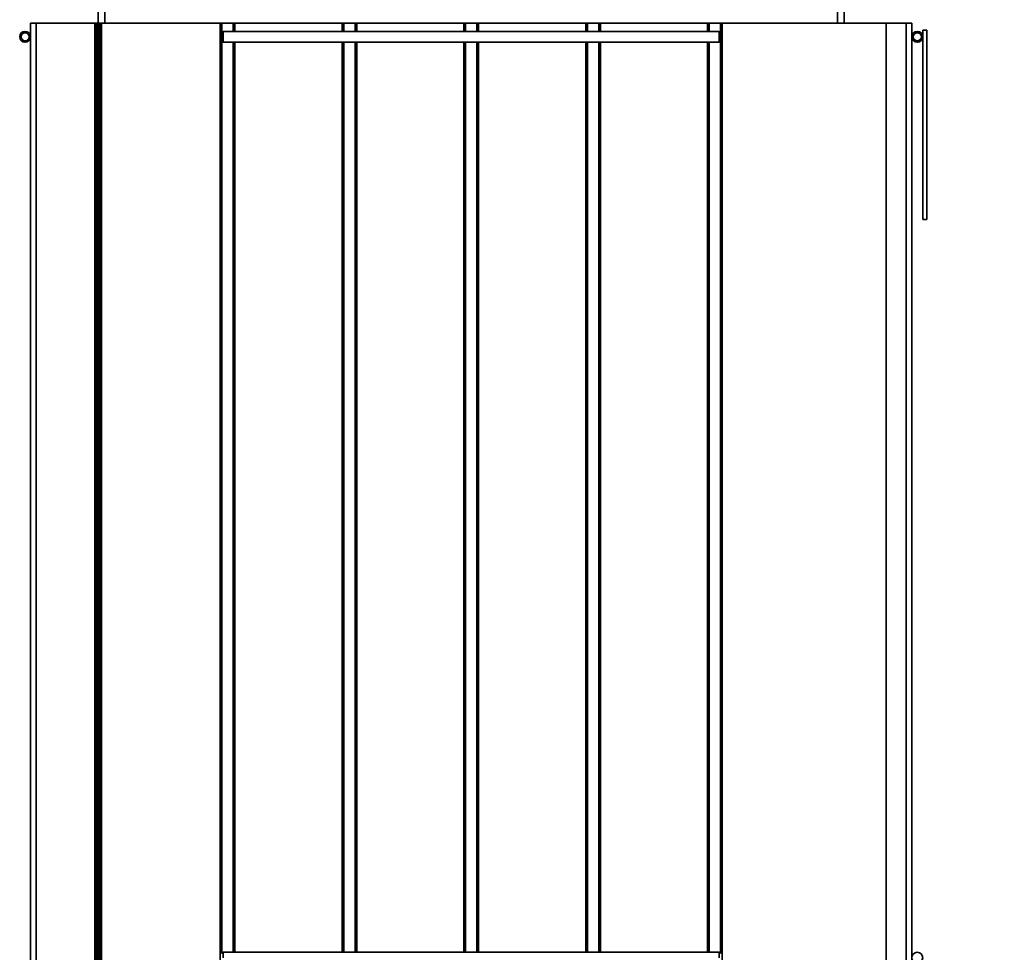
# Model space of a CAD drawing. Units: millimetres. Extents: x 100 to 5841, y -839 to 5052.
# Drawn here: x 3310 to 4038, y 2730 to 3418 of the extents above; entities that cross this region are included whole.
import ezdxf

# ---------------------------------------------------------------- set-up
doc = ezdxf.new("R2010")
doc.units = ezdxf.units.MM
doc.styles.add('SLDTEXTSTYLE5', font='TXT', dxfattribs={"width": 0.75})
doc.dimstyles.new('SLDDIMSTYLE1', dxfattribs={"dimtxt": 70, "dimasz": 71.12, "dimexe": 0, "dimexo": 0.0625, "dimgap": 17.5, "dimtad": 1, "dimdec": 0, "dimrnd": 1e-09, "dimzin": 12, "dimdsep": 46, "dimtxsty": 'SLDTEXTSTYLE5', "dimsah": 1, "dimcen": 0.09, "dimadec": 0, "dimazin": 3, "dimtfac": 1, "dimtdec": 0, "dimtofl": 0, "dimtmove": 0, "dimatfit": 3, "dimfxl": 1, "dimfrac": 2, "dimtolj": 1, "dimtzin": 12, "dimarcsym": 0})

# ---------------------------------------------------------------- blocks, each defined once
blk = doc.blocks.new('_D_6')
at = {"color": 7, "linetype": 'Continuous', "lineweight": 0, "ltscale": 20}
for p, q in [((3989.45, 3487.07), (4280.21, 3487.07)), ((4260.21, 3487.07), (4260.21, 2498.07)), ((4043.95, 2498.07), (4280.21, 2498.07))]:
    blk.add_line(p, q, dxfattribs=at)
at = {"color": 7, "linetype": 'Continuous', "lineweight": 18, "ltscale": 20}
for points in [[(4260.21, 3487.07), (4252.59, 3415.95), (4267.83, 3415.95)], [(4260.21, 2498.07), (4267.83, 2569.19), (4252.59, 2569.19)]]:
    blk.add_solid(points, dxfattribs=at)
at = {"color": 7, "linetype": 'Continuous', "lineweight": 18, "ltscale": 20, "insert": (4169.98, 2912.05), "char_height": 70, "attachment_point": 1, "rotation": 90, "style": 'SLDTEXTSTYLE5'}
blk.add_mtext('989', dxfattribs=at)
blk = doc.blocks.new('_D_8')
at = {"color": 7, "linetype": 'Continuous', "lineweight": 0, "ltscale": 20}
for p, q in [((3483.09, 3968.07), (4536.41, 3968.07)), ((4516.41, 2398.57), (4516.41, 3968.07)), ((3998.95, 2398.57), (4536.41, 2398.57))]:
    blk.add_line(p, q, dxfattribs=at)
at = {"color": 7, "linetype": 'Continuous', "lineweight": 18, "ltscale": 20}
for points in [[(4516.41, 3968.07), (4508.79, 3896.95), (4524.03, 3896.95)], [(4516.41, 2398.57), (4524.03, 2469.69), (4508.79, 2469.69)]]:
    blk.add_solid(points, dxfattribs=at)
at = {"color": 7, "linetype": 'Continuous', "lineweight": 18, "ltscale": 20, "insert": (4426.18, 3019.74), "char_height": 70, "attachment_point": 1, "rotation": 90, "style": 'SLDTEXTSTYLE5'}
blk.add_mtext('1570', dxfattribs=at)

msp = doc.modelspace()

# ---------------------------------------------------------------- linework, layer by layer
at = {"color": 7, "linetype": 'Continuous', "lineweight": 35, "ltscale": 20}
for p, q in [((3368.45, 3415.57), (3368.45, 3463.07)), ((3373.45, 3415.57), (3373.45, 3463.07)), ((3914.45, 3415.57), (3914.45, 3463.07)), ((3919.45, 3415.57), (3919.45, 3463.07)), ((3318.45, 3415.57), (3318.45, 2715.57)), ((3318.45, 3415.57), (3322.65, 3415.57)), ((3322.65, 3415.57), (3322.65, 2715.57)), ((3322.65, 3415.57), (3366.05, 3415.57)), ((3366.05, 3415.57), (3366.05, 2715.57)), ((3366.05, 3415.57), (3367.25, 3415.57)), ((3367.25, 3415.57), (3367.25, 2715.57)), ((3368.45, 3415.57), (3367.25, 3415.57)), ((3368.45, 3415.57), (3368.45, 2715.57)), ((3368.45, 3415.57), (3369.65, 3415.57)), ((3369.65, 3415.57), (3369.65, 2715.57)), ((3370.85, 3415.57), (3369.65, 3415.57)), ((3370.85, 2715.57), (3370.85, 3415.57)), ((3370.85, 3415.57), (3458.55, 3415.57)), ((3458.55, 3415.57), (3458.55, 2715.57)), ((3458.55, 3415.57), (3459.75, 3415.57)), ((3459.75, 3415.57), (3459.75, 3408.57)), ((3459.75, 3415.57), (3468.15, 3415.57)), ((3468.15, 3415.57), (3468.15, 3409.57)), ((3468.15, 3415.57), (3469.35, 3415.57)), ((3469.35, 3415.57), (3548.55, 3415.57)), ((3469.35, 3415.57), (3469.35, 3409.57)), ((3548.55, 3415.57), (3549.75, 3415.57)), ((3548.55, 3415.57), (3548.55, 3409.57)), ((3549.75, 3415.57), (3549.75, 3409.57)), ((3549.75, 3415.57), (3558.15, 3415.57)), ((3558.15, 3415.57), (3558.15, 3409.57)), ((3558.15, 3415.57), (3559.35, 3415.57)), ((3559.35, 3415.57), (3638.55, 3415.57)), ((3559.35, 3415.57), (3559.35, 3409.57)), ((3638.55, 3415.57), (3639.75, 3415.57)), ((3638.55, 3415.57), (3638.55, 3409.57)), ((3639.75, 3415.57), (3639.75, 3409.57)), ((3639.75, 3415.57), (3648.15, 3415.57)), ((3648.15, 3415.57), (3648.15, 3409.57)), ((3648.15, 3415.57), (3649.35, 3415.57)), ((3649.35, 3415.57), (3728.55, 3415.57)), ((3649.35, 3415.57), (3649.35, 3409.57)), ((3728.55, 3415.57), (3729.75, 3415.57)), ((3728.55, 3415.57), (3728.55, 3409.57)), ((3729.75, 3415.57), (3729.75, 3409.57)), ((3729.75, 3415.57), (3738.15, 3415.57)), ((3738.15, 3415.57), (3738.15, 3409.57)), ((3738.15, 3415.57), (3739.35, 3415.57)), ((3739.35, 3415.57), (3818.55, 3415.57)), ((3739.35, 3415.57), (3739.35, 3409.57)), ((3818.55, 3415.57), (3819.75, 3415.57)), ((3818.55, 3415.57), (3818.55, 3409.57)), ((3819.75, 3415.57), (3819.75, 3409.57)), ((3819.75, 3415.57), (3828.15, 3415.57)), ((3828.15, 3415.57), (3828.15, 3408.57)), ((3828.15, 3415.57), (3829.35, 3415.57)), ((3829.35, 3415.57), (3829.35, 2715.57)), ((3829.35, 3415.57), (3950.45, 3415.57)), ((3950.45, 3415.57), (3965.25, 3415.57)), ((3950.45, 3415.57), (3950.45, 2715.57)), ((3965.25, 3415.57), (3965.25, 2715.57)), ((3965.25, 3415.57), (3969.45, 3415.57)), ((3969.45, 2715.57), (3969.45, 3415.57)), ((3460.75, 3409.57), (3459.75, 3408.57)), ((3459.75, 3405.57), (3459.75, 3408.57)), ((3459.75, 3402.57), (3459.75, 3405.57)), ((3827.15, 3409.57), (3460.75, 3409.57)), ((3460.75, 3409.57), (3460.75, 3405.57)), ((3460.75, 3405.57), (3460.75, 3401.57)), ((3828.15, 3408.57), (3827.15, 3409.57)), ((3827.15, 3405.57), (3827.15, 3409.57)), ((3827.15, 3401.57), (3827.15, 3405.57)), ((3828.15, 3408.57), (3828.15, 3405.57)), ((3828.15, 3405.57), (3828.15, 3402.57)), ((3980.45, 3410.57), (3977.45, 3410.57)), ((3977.45, 3410.57), (3977.45, 3270.57)), ((3980.45, 3410.57), (3980.45, 3270.57)), ((3459.75, 3402.57), (3460.75, 3401.57)), ((3459.75, 3402.57), (3459.75, 2728.57)), ((3460.75, 3401.57), (3827.15, 3401.57)), ((3468.15, 3401.57), (3468.15, 2729.57)), ((3469.35, 3401.57), (3469.35, 2729.57)), ((3548.55, 3401.57), (3548.55, 2729.57)), ((3549.75, 3401.57), (3549.75, 2729.57)), ((3558.15, 3401.57), (3558.15, 2729.57)), ((3559.35, 3401.57), (3559.35, 2729.57)), ((3638.55, 3401.57), (3638.55, 2729.57)), ((3639.75, 3401.57), (3639.75, 2729.57)), ((3648.15, 3401.57), (3648.15, 2729.57)), ((3649.35, 3401.57), (3649.35, 2729.57)), ((3728.55, 3401.57), (3728.55, 2729.57)), ((3729.75, 3401.57), (3729.75, 2729.57)), ((3738.15, 3401.57), (3738.15, 2729.57)), ((3739.35, 3401.57), (3739.35, 2729.57)), ((3818.55, 3401.57), (3818.55, 2729.57)), ((3819.75, 3401.57), (3819.75, 2729.57)), ((3827.15, 3401.57), (3828.15, 3402.57)), ((3828.15, 3402.57), (3828.15, 2728.57)), ((3980.45, 3270.57), (3977.45, 3270.57)), ((3460.75, 2729.57), (3459.75, 2728.57)), ((3827.15, 2729.57), (3460.75, 2729.57)), ((3460.75, 2729.57), (3460.75, 2725.57)), ((3828.15, 2728.57), (3827.15, 2729.57)), ((3827.15, 2725.57), (3827.15, 2729.57))]:
    msp.add_line(p, q, dxfattribs=at)
at = {"color": 7, "linetype": 'Continuous', "lineweight": 35, "ltscale": 400}
for centre, radius in [((3314.45, 3405.57), 4), ((3314.45, 3405.57), 3), ((3973.45, 3405.57), 4), ((3973.45, 3405.57), 3), ((3973.45, 2725.57), 4)]:
    msp.add_circle(centre, radius, dxfattribs=at)

# ---------------------------------------------------------------- dimensions: what is measured, and where the dimension line sits
at = {"color": 7, "linetype": 'Continuous', "lineweight": 18, "ltscale": 20}
for base, p1, p2, picture, middle in [((4516.41461109, 3968.0687902), (3978.95090425, 2398.5687902), (3463.09090425, 3968.0687902), '_D_8', (4516.41461109, 3123.18479055)), ((4260.21, 2498.07), (3969.45, 3487.07), (4023.95, 2498.07), '_D_6', (4260.21, 2989.63))]:
    dim = msp.add_linear_dim(base=base, p1=p1, p2=p2, angle=90, dimstyle='SLDDIMSTYLE1', dxfattribs=at)
    dim.commit()
    dim.dimension.update_dxf_attribs({"geometry": picture, "text_midpoint": middle, "dimtype": 160})

doc.saveas('drawing.dxf')
